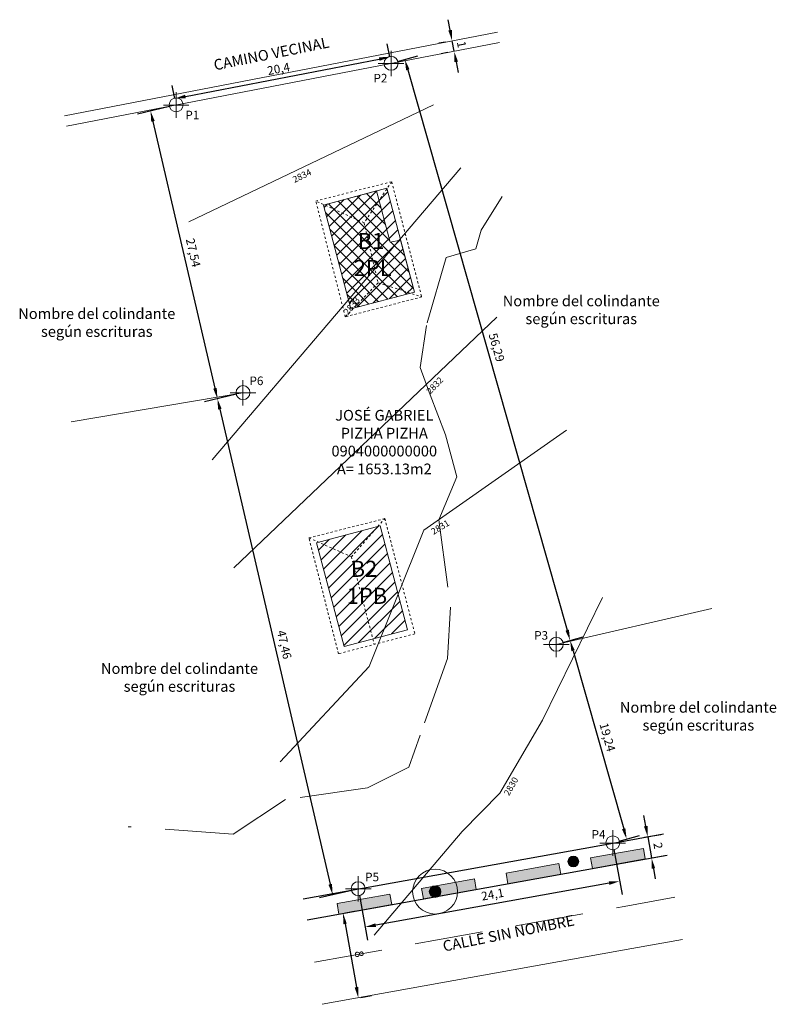
# Model space of a CAD drawing. Units: metres. Extents: x 720076 to 720475, y 9677592 to 9677797.
# Drawn here: x 720076 to 720147, y 9677630 to 9677722 of the extents above; entities that cross this region are included whole.
import ezdxf

# ---------------------------------------------------------------- set-up
doc = ezdxf.new("R2010")
doc.units = ezdxf.units.M
for name, pattern in [('DASHED2', [9.525, 6.35, -3.175]), ('DYN_DIM', [0.34236, 0.097817, -0.244543]), ('Estilo Gui—n-11', [0.416641, 0.208282, -0.208359])]:
    doc.linetypes.add(name, pattern=pattern)
for name, color, linetype, lineweight in [('AREA VERDE', 94, 'Continuous', 15), ('CAMINO VECINAL', 217, 'Continuous', 0), ('CONSTRUCCIÓN PA', 143, 'Continuous', 0), ('CONSTRUCCIÓN PB', 5, 'Continuous', 0), ('COTAS', 7, 'Continuous', 0), ('CURVAS', 44, 'Continuous', 0), ('EMPLAZAM. CUBIERTA', 7, 'DYN_DIM', 15), ('HIDROGRAFÍA', 5, 'DASHED2', 0), ('LINDEROS', 4, 'Continuous', 20), ('NOMBRES', 96, 'Continuous', 0), ('POSTES', 30, 'Continuous', 15), ('PUNTOS', 7, 'Continuous', 5), ('TEXTO', 7, 'Continuous', 20), ('VEGETACION', 82, 'Continuous', 0), ('VEREDA', 1, 'Continuous', 30), ('VIA', 7, 'Continuous', 15)]:
    doc.layers.add(name, color=color, linetype=linetype, lineweight=lineweight)
doc.styles.get("Standard").update_dxf_attribs({"font": 'arial.ttf'})
doc.dimstyles.new('ISO-25', dxfattribs={"dimtxt": 2.5, "dimasz": 2.5, "dimexe": 1.25, "dimexo": 0.625, "dimtad": 1, "dimtxsty": 'Standard', "dimcen": 2.5, "dimadec": 0, "dimazin": 0, "dimtfac": 1, "dimtmove": 0, "dimatfit": 3, "dimfxl": 1, "dimarcsym": 0})

# ---------------------------------------------------------------- blocks, each defined once
blk = doc.blocks.new('*D3')
at = {"layer": 'COTAS', "color": 0, "lineweight": -2}
for p, q in [((720110.59, 9677718.557), (720110.354, 9677719.777)), ((720091.545, 9677714.866), (720109.61, 9677718.36)), ((720090.561, 9677714.684), (720090.325, 9677715.904))]:
    blk.add_line(p, q, dxfattribs=at)
at = {"layer": 'COTAS', "color": 0}
for points in [[(720109.641, 9677718.196), (720109.578, 9677718.524), (720110.592, 9677718.55)], [(720091.513, 9677715.03), (720091.576, 9677714.703), (720090.563, 9677714.676)]]:
    blk.add_solid(points, dxfattribs=at)
at = {"layer": 'Defpoints', "color": 0}
for p in [(720110.592, 9677718.55), (720110.709, 9677717.943), (720090.68, 9677714.07)]:
    blk.add_point(p, dxfattribs=at)
at = {"layer": 'COTAS', "color": 0, "insert": (720100.249, 9677717.345), "char_height": 0.8, "attachment_point": 5, "rotation": 10.94524}
blk.add_mtext('20,4', dxfattribs=at)
blk = doc.blocks.new('*D4')
at = {"layer": 'COTAS', "color": 0, "lineweight": -2}
for p, q in [((720131.478, 9677644.668), (720132.23, 9677640.493)), ((720131.024, 9677641.547), (720109.274, 9677637.632)), ((720107.759, 9677640.4), (720108.511, 9677636.225))]:
    blk.add_line(p, q, dxfattribs=at)
at = {"layer": 'COTAS', "color": 0}
for points in [[(720131.054, 9677641.383), (720130.995, 9677641.711), (720132.008, 9677641.724)], [(720109.244, 9677637.796), (720109.303, 9677637.468), (720108.289, 9677637.455)]]:
    blk.add_solid(points, dxfattribs=at)
at = {"layer": 'Defpoints', "color": 0}
for p in [(720131.368, 9677645.283), (720107.649, 9677641.015), (720108.289, 9677637.455)]:
    blk.add_point(p, dxfattribs=at)
at = {"layer": 'COTAS', "color": 0, "insert": (720120.189, 9677640.39), "char_height": 0.8, "attachment_point": 5, "rotation": 10.2017}
blk.add_mtext('24,1', dxfattribs=at)
blk = doc.blocks.new('*D5')
at = {"layer": 'COTAS', "color": 0, "lineweight": -2}
for p, q in [((720111.31, 9677718.114), (720113.201, 9677718.652)), ((720112.272, 9677717.348), (720127.12, 9677665.123)), ((720126.706, 9677663.965), (720128.596, 9677664.503))]:
    blk.add_line(p, q, dxfattribs=at)
at = {"layer": 'COTAS', "color": 0}
for points in [[(720112.432, 9677717.394), (720112.111, 9677717.302), (720111.998, 9677718.31)], [(720126.96, 9677665.077), (720127.281, 9677665.169), (720127.394, 9677664.161)]]:
    blk.add_solid(points, dxfattribs=at)
at = {"layer": 'Defpoints', "color": 0}
for p in [(720110.709, 9677717.943), (720127.394, 9677664.161), (720126.105, 9677663.795)]:
    blk.add_point(p, dxfattribs=at)
at = {"layer": 'COTAS', "color": 0, "insert": (720120.447, 9677691.449), "char_height": 0.8, "attachment_point": 5, "rotation": 285.87161}
blk.add_mtext('56,29', dxfattribs=at)
blk = doc.blocks.new('*D6')
at = {"layer": 'COTAS', "color": 0, "lineweight": -2}
for p, q in [((720126.706, 9677663.965), (720128.596, 9677664.503)), ((720127.667, 9677663.199), (720132.384, 9677646.612)), ((720131.969, 9677645.454), (720133.859, 9677645.992))]:
    blk.add_line(p, q, dxfattribs=at)
at = {"layer": 'COTAS', "color": 0}
for points in [[(720127.828, 9677663.245), (720127.507, 9677663.154), (720127.394, 9677664.161)], [(720132.223, 9677646.566), (720132.544, 9677646.657), (720132.657, 9677645.65)]]:
    blk.add_solid(points, dxfattribs=at)
at = {"layer": 'Defpoints', "color": 0}
for p in [(720126.105, 9677663.795), (720132.657, 9677645.65), (720131.368, 9677645.283)]:
    blk.add_point(p, dxfattribs=at)
at = {"layer": 'COTAS', "color": 0, "insert": (720130.776, 9677655.119), "char_height": 0.8, "attachment_point": 5, "rotation": 285.87161}
blk.add_mtext('19,24', dxfattribs=at)
blk = doc.blocks.new('*D7')
at = {"layer": 'COTAS', "color": 0, "lineweight": -2}
for p, q in [((720090.071, 9677713.929), (720087.081, 9677713.234)), ((720088.524, 9677712.543), (720094.302, 9677687.67)), ((720096.301, 9677687.107), (720093.31, 9677686.413))]:
    blk.add_line(p, q, dxfattribs=at)
at = {"layer": 'COTAS', "color": 0}
for points in [[(720088.687, 9677712.58), (720088.362, 9677712.505), (720088.298, 9677713.517)], [(720094.139, 9677687.632), (720094.464, 9677687.707), (720094.528, 9677686.696)]]:
    blk.add_solid(points, dxfattribs=at)
at = {"layer": 'Defpoints', "color": 0}
for p in [(720090.68, 9677714.07), (720096.91, 9677687.249), (720094.528, 9677686.696)]:
    blk.add_point(p, dxfattribs=at)
at = {"layer": 'COTAS', "color": 0, "insert": (720092.173, 9677700.283), "char_height": 0.8, "attachment_point": 5, "rotation": 283.07641}
blk.add_mtext('27,54', dxfattribs=at)
blk = doc.blocks.new('*D8')
at = {"layer": 'COTAS', "color": 0, "lineweight": -2}
for p, q in [((720096.301, 9677687.107), (720093.31, 9677686.413)), ((720094.754, 9677685.722), (720105.041, 9677641.436)), ((720107.04, 9677640.873), (720104.049, 9677640.179))]:
    blk.add_line(p, q, dxfattribs=at)
at = {"layer": 'COTAS', "color": 0}
for points in [[(720094.917, 9677685.759), (720094.592, 9677685.684), (720094.528, 9677686.696)], [(720104.878, 9677641.398), (720105.203, 9677641.473), (720105.267, 9677640.462)]]:
    blk.add_solid(points, dxfattribs=at)
at = {"layer": 'Defpoints', "color": 0}
for p in [(720096.91, 9677687.249), (720105.267, 9677640.462), (720107.649, 9677641.015)]:
    blk.add_point(p, dxfattribs=at)
at = {"layer": 'COTAS', "color": 0, "insert": (720100.658, 9677663.755), "char_height": 0.8, "attachment_point": 5, "rotation": 283.07641}
blk.add_mtext('47,46', dxfattribs=at)
blk = doc.blocks.new('*D9')
at = {"layer": 'COTAS', "color": 0, "lineweight": -2}
for p, q in [((720116.209, 9677721.044), (720116.019, 9677722.026)), ((720115.785, 9677719.944), (720115.172, 9677719.825)), ((720116.589, 9677719.08), (720116.399, 9677720.062)), ((720115.975, 9677718.962), (720115.362, 9677718.843)), ((720116.779, 9677718.099), (720116.969, 9677717.117))]:
    blk.add_line(p, q, dxfattribs=at)
at = {"layer": 'COTAS', "color": 0}
for points in [[(720116.045, 9677721.012), (720116.373, 9677721.076), (720116.399, 9677720.062)], [(720116.942, 9677718.13), (720116.615, 9677718.067), (720116.589, 9677719.08)]]:
    blk.add_solid(points, dxfattribs=at)
at = {"layer": 'Defpoints', "color": 0}
for p in [(720116.399, 9677720.062), (720116.399, 9677720.062), (720116.589, 9677719.08)]:
    blk.add_point(p, dxfattribs=at)
at = {"layer": 'COTAS', "color": 0, "insert": (720117.183, 9677719.705), "char_height": 0.8, "attachment_point": 5, "rotation": 280.94524}
blk.add_mtext('1', dxfattribs=at)
blk = doc.blocks.new('*D10')
at = {"layer": 'COTAS', "color": 0, "lineweight": -2}
for p, q in [((720134.444, 9677646.853), (720134.267, 9677647.837)), ((720134.339, 9677645.818), (720135.851, 9677646.09)), ((720134.621, 9677645.869), (720134.975, 9677643.9)), ((720134.693, 9677643.85), (720136.206, 9677644.122)), ((720135.152, 9677642.916), (720135.33, 9677641.932))]:
    blk.add_line(p, q, dxfattribs=at)
at = {"layer": 'COTAS', "color": 0}
for points in [[(720134.28, 9677646.823), (720134.608, 9677646.882), (720134.621, 9677645.869)], [(720135.316, 9677642.946), (720134.988, 9677642.887), (720134.975, 9677643.9)]]:
    blk.add_solid(points, dxfattribs=at)
at = {"layer": 'Defpoints', "color": 0}
for p in [(720133.724, 9677645.707), (720134.975, 9677643.9), (720134.078, 9677643.739)]:
    blk.add_point(p, dxfattribs=at)
at = {"layer": 'COTAS', "color": 0, "insert": (720135.489, 9677645.009), "char_height": 0.8, "attachment_point": 5, "rotation": 280.2017}
blk.add_mtext('2', dxfattribs=at)
blk = doc.blocks.new('*D11')
at = {"layer": 'COTAS', "color": 0, "lineweight": -2}
for p, q in [((720106.467, 9677638.77), (720107.47, 9677638.951)), ((720106.417, 9677637.745), (720107.48, 9677631.84)), ((720107.883, 9677630.896), (720108.887, 9677631.077))]:
    blk.add_line(p, q, dxfattribs=at)
at = {"layer": 'COTAS', "color": 0}
for points in [[(720106.581, 9677637.774), (720106.253, 9677637.715), (720106.24, 9677638.729)], [(720107.316, 9677631.81), (720107.644, 9677631.869), (720107.657, 9677630.856)]]:
    blk.add_solid(points, dxfattribs=at)
at = {"layer": 'Defpoints', "color": 0}
for p in [(720105.851, 9677638.659), (720107.268, 9677630.786), (720107.657, 9677630.856)]:
    blk.add_point(p, dxfattribs=at)
at = {"layer": 'COTAS', "color": 0, "insert": (720107.645, 9677634.918), "char_height": 0.8, "attachment_point": 5, "rotation": 280.2017}
blk.add_mtext('8', dxfattribs=at)

msp = doc.modelspace()

# ---------------------------------------------------------------- hatches: boundary and pattern name
at = {"layer": 'AREA VERDE'}
h = msp.add_hatch(dxfattribs=at)
h.set_pattern_fill('SCREED', color=256, scale=0.05, style=0)
h.paths.add_polyline_path([(720105.674, 9677639.643), (720105.851, 9677638.659), (720110.772, 9677639.545), (720110.772, 9677639.545), (720110.595, 9677640.529), (720107.65, 9677639.999)])
h.paths.add_polyline_path([(720118.469, 9677641.946), (720113.548, 9677641.06), (720113.548, 9677641.06), (720113.725, 9677640.076), (720118.646, 9677640.962), (720118.646, 9677640.962), (720118.469, 9677641.946)])
h.paths.add_polyline_path([(720126.342, 9677643.363), (720121.421, 9677642.477), (720121.598, 9677641.493), (720121.598, 9677641.493), (720126.519, 9677642.379), (720126.519, 9677642.379), (720126.342, 9677643.363)])
h.paths.add_polyline_path([(720131.722, 9677643.315), (720134.393, 9677643.796), (720134.393, 9677643.796), (720134.216, 9677644.78), (720134.216, 9677644.78), (720131.545, 9677644.299), (720131.369, 9677644.267), (720129.295, 9677643.894), (720129.472, 9677642.91), (720129.472, 9677642.91), (720131.722, 9677643.315)])
at = {"layer": 'CONSTRUCCIÓN PA'}
h = msp.add_hatch(dxfattribs=at)
h.set_pattern_fill('ANSI31', color=256, scale=0.25, angle=90, style=0)
h.paths.add_polyline_path([(720106.964, 9677695.077), (720112.881, 9677696.642), (720112.881, 9677696.642), (720111.602, 9677701.479), (720110.617, 9677701.287), (720109.355, 9677706.06), (720109.355, 9677706.06), (720104.406, 9677704.752)])
at = {"layer": 'CONSTRUCCIÓN PB'}
h = msp.add_hatch(dxfattribs=at)
h.set_pattern_fill('ANSI31', color=256, scale=0.25, style=0)
h.paths.add_polyline_path([(720112.881, 9677696.642), (720110.323, 9677706.316), (720104.406, 9677704.752), (720106.964, 9677695.077)])
h.paths.add_polyline_path([(720106.328, 9677663.604), (720112.245, 9677665.168), (720109.687, 9677674.843), (720103.77, 9677673.278)])
at = {"layer": 'POSTES'}
msp.add_hatch(color=256, dxfattribs=at).paths.add_polyline_path([(720128.194, 9677643.565, 1), (720127.194, 9677643.565, 1)])
at = {"layer": 'VEGETACION'}
msp.add_hatch(color=256, dxfattribs=at).paths.add_polyline_path([(720115.354, 9677640.753, 0.394818), (720114.847, 9677641.294), (720114.588, 9677641.248, 0.678964), (720114.634, 9677640.24), (720115.156, 9677640.334, 0.224078)])

# ---------------------------------------------------------------- linework, layer by layer
at = {"layer": 'AREA VERDE'}
for points in [[(720129.295, 9677643.894), (720131.545, 9677644.299), (720134.216, 9677644.78)], [(720134.216, 9677644.78), (720134.393, 9677643.796)], [(720129.295, 9677643.894), (720129.472, 9677642.91)], [(720129.472, 9677642.91), (720134.393, 9677643.796)], [(720121.421, 9677642.477), (720126.342, 9677643.363)], [(720126.342, 9677643.363), (720126.519, 9677642.379)], [(720113.548, 9677641.06), (720118.469, 9677641.946)], [(720118.469, 9677641.946), (720118.646, 9677640.962)], [(720121.421, 9677642.477), (720121.598, 9677641.493)], [(720121.598, 9677641.493), (720126.519, 9677642.379)], [(720113.548, 9677641.06), (720113.725, 9677640.076)], [(720105.674, 9677639.643), (720110.595, 9677640.529)], [(720110.595, 9677640.529), (720110.772, 9677639.545)], [(720113.725, 9677640.076), (720118.646, 9677640.962)], [(720105.674, 9677639.643), (720105.851, 9677638.659)], [(720105.851, 9677638.659), (720110.772, 9677639.545)]]:
    msp.add_lwpolyline(points, dxfattribs=at)
at = {"layer": 'CAMINO VECINAL'}
for points in [[(720120.617, 9677720.878), (720080.29, 9677713.079)], [(720120.807, 9677719.896), (720080.48, 9677712.097)]]:
    msp.add_lwpolyline(points, dxfattribs=at)
at = {"layer": 'CONSTRUCCIÓN PA'}
msp.add_lwpolyline([(720106.964, 9677695.077), (720112.881, 9677696.642), (720111.602, 9677701.479), (720110.617, 9677701.287), (720109.355, 9677706.06), (720104.406, 9677704.752), (720106.964, 9677695.077)], dxfattribs=at)
at = {"layer": 'CONSTRUCCIÓN PB'}
for p, q in [((720104.406, 9677704.752), (720110.323, 9677706.316)), ((720110.323, 9677706.316), (720112.881, 9677696.642)), ((720106.964, 9677695.077), (720104.406, 9677704.752)), ((720112.881, 9677696.642), (720106.964, 9677695.077)), ((720103.77, 9677673.278), (720109.687, 9677674.843)), ((720109.687, 9677674.843), (720112.245, 9677665.168)), ((720106.328, 9677663.604), (720103.77, 9677673.278)), ((720112.245, 9677665.168), (720106.328, 9677663.604))]:
    msp.add_line(p, q, dxfattribs=at)
at = {"layer": 'CURVAS'}
for points in [[(720114.657, 9677714.105), (720091.872, 9677703.198)], [(720117.197, 9677708.203), (720094.038, 9677681.01)], [(720120.559, 9677694.308), (720096.055, 9677670.925)], [(720127.059, 9677683.774), (720113.761, 9677674.436), (720108.681, 9677661.736), (720100.388, 9677652.846)], [(720130.42, 9677668.16), (720124.817, 9677656.73), (720120.858, 9677649.932), (720117.347, 9677646.346), (720109.129, 9677636.709)]]:
    msp.add_lwpolyline(points, dxfattribs=at)
at = {"layer": 'EMPLAZAM. CUBIERTA', "linetype": 'Estilo Gui—n-11'}
for points in [[(720103.694, 9677705.125), (720110.766, 9677706.926), (720113.561, 9677696.189), (720106.445, 9677694.326), (720103.694, 9677705.125)], [(720110.766, 9677706.926), (720108.192, 9677703.085), (720109.499, 9677697.509), (720113.561, 9677696.189)], [(720108.192, 9677703.085), (720103.694, 9677705.125)], [(720109.499, 9677697.509), (720106.445, 9677694.326)], [(720103.057, 9677673.723), (720110.129, 9677675.525), (720112.924, 9677664.787), (720105.808, 9677662.924), (720103.057, 9677673.723)], [(720103.057, 9677673.723), (720107.007, 9677671.962), (720110.129, 9677675.525)], [(720107.007, 9677671.962), (720109.145, 9677663.798)]]:
    msp.add_lwpolyline(points, dxfattribs=at)
at = {"layer": 'HIDROGRAFÍA'}
msp.add_lwpolyline([(720121.054, 9677705.553), (720119.096, 9677702.42), (720118.606, 9677700.657), (720115.847, 9677699.873), (720114.004, 9677693.509), (720113.417, 9677689.593), (720114.365, 9677687.072), (720115.767, 9677683.326), (720116.844, 9677679.43), (720115.157, 9677675.416), (720116.256, 9677667.269), (720115.963, 9677662.471), (720113.417, 9677655.323), (720112.363, 9677652.364), (720108.521, 9677650.428), (720100.884, 9677649.35), (720095.988, 9677646.119), (720086.197, 9677646.805)], dxfattribs=at)
at = {"layer": 'LINDEROS'}
for points in [[(720096.91, 9677687.249), (720080.887, 9677684.545)], [(720140.583, 9677667.137), (720126.105, 9677663.795)]]:
    msp.add_lwpolyline(points, dxfattribs=at)
at = {"layer": 'POSTES'}
msp.add_circle((720127.694, 9677643.565), 0.5, dxfattribs=at)
at = {"layer": 'PUNTOS', "color": 7, "lineweight": 5}
for points in [[(720110.71, 9677716.752), (720110.709, 9677719.135)], [(720109.518, 9677717.942), (720111.901, 9677717.945)], [(720090.681, 9677712.879), (720090.68, 9677715.261)], [(720089.489, 9677714.069), (720091.872, 9677714.071)], [(720096.911, 9677686.057), (720096.91, 9677688.44)], [(720095.719, 9677687.247), (720098.102, 9677687.25)], [(720126.106, 9677662.603), (720126.105, 9677664.986)], [(720124.914, 9677663.793), (720127.297, 9677663.796)], [(720131.369, 9677644.092), (720131.368, 9677646.475)], [(720130.177, 9677645.282), (720132.56, 9677645.285)], [(720107.65, 9677639.823), (720107.649, 9677642.206)], [(720106.458, 9677641.013), (720108.841, 9677641.016)]]:
    msp.add_lwpolyline(points, dxfattribs=at)
for centre in [(720110.71, 9677717.96), (720090.681, 9677714.087), (720096.911, 9677687.265), (720126.105, 9677663.811), (720131.368, 9677645.3), (720107.649, 9677641.031)]:
    msp.add_circle(centre, 0.649, dxfattribs=at)
at = {"layer": 'VEGETACION'}
for radius in [2.09, 0.543]:
    msp.add_circle((720114.811, 9677640.753), radius, dxfattribs=at)
at = {"layer": 'VEREDA'}
for points in [[(720102.523, 9677640.092), (720131.368, 9677645.283), (720136.08, 9677646.131)], [(720102.877, 9677638.124), (720131.722, 9677643.315), (720136.434, 9677644.163)]]:
    msp.add_lwpolyline(points, dxfattribs=at)
at = {"layer": 'VIA', "linetype": 'DASHED2'}
msp.add_lwpolyline([(720103.585, 9677634.187), (720132.43, 9677639.378), (720137.142, 9677640.226)], dxfattribs=at)
at = {"layer": 'VIA'}
msp.add_lwpolyline([(720104.294, 9677630.25), (720133.139, 9677635.441), (720137.851, 9677636.289)], dxfattribs=at)

# ---------------------------------------------------------------- texts
at = {"layer": 'CURVAS'}
for s, rotation, p in [('2834', 26.12493, (720101.721, 9677706.807)), ('2833', 50.27733, (720106.691, 9677694.462)), ('2832', 45.90106, (720114.365, 9677687.072)), ('2831', 31.26723, (720114.664, 9677673.997)), ('2830', 60.21301, (720121.694, 9677649.635))]:
    msp.add_text(s, height=0.6, rotation=rotation, dxfattribs=at).set_placement(p)
at = {"layer": 'NOMBRES', "char_height": 1, "width": 18.63661, "attachment_point": 5, "rotation": 11.3771}
for s, insert in [('CAMINO VECINAL', (720099.576, 9677718.731)), ('CALLE SIN NOMBRE', (720121.682, 9677636.752))]:
    msp.add_mtext(s, dxfattribs=dict(at, insert=insert))
at = {"layer": 'NOMBRES', "char_height": 1, "attachment_point": 5}
for s, insert, width in [('\\fArial|b1|i0|c0|p0;Nombre del colindante según escrituras', (720128.431, 9677694.983), 18.63661), ('\\fArial|b1|i0|c0|p0;Nombre del colindante según escrituras', (720083.286, 9677693.795), 18.63661), ('\\fArial|b1|i0|c0|p0;JOSÉ GABRIEL\\PPIZHA PIZHA\\P0904000000000\\PA= 1653.13m2', (720110.076, 9677682.652), 21.92407), ('\\fArial|b1|i0|c0|p0;Nombre del colindante según escrituras', (720090.994, 9677660.716), 18.63661), ('\\fArial|b1|i0|c0|p0;Nombre del colindante según escrituras', (720139.344, 9677657.099), 18.63661)]:
    msp.add_mtext(s, dxfattribs=dict(at, insert=insert, width=width))
at = {"layer": 'PUNTOS', "color": 7}
for s, p in [('P2', (720109.07, 9677716.176)), ('P1', (720091.544, 9677712.741)), ('P6', (720097.517, 9677687.966)), ('P3', (720124.046, 9677664.237)), ('P4', (720129.392, 9677645.685)), ('P5', (720108.291, 9677641.72))]:
    msp.add_text(s, height=0.8, dxfattribs=at).set_placement(p)
at = {"layer": 'TEXTO', "color": 7}
for s, p in [('B1', (720107.602, 9677700.652)), ('2PL', (720107.228, 9677698.132)), ('B2', (720106.943, 9677670.093)), ('1PB', (720106.57, 9677667.573))]:
    msp.add_text(s, height=1.5, dxfattribs=at).set_placement(p)

# ---------------------------------------------------------------- dimensions: what is measured, and where the dimension line sits
at = {"layer": 'COTAS'}
for p1, p2, distance, picture, middle in [((720116.589, 9677719.08), (720116.399, 9677720.062), 0, '*D9', (720117.183, 9677719.705)), ((720110.709, 9677717.943), (720126.105, 9677663.795), 1.34, '*D5', (720120.447, 9677691.449)), ((720090.68, 9677714.07), (720096.91, 9677687.249), -2.445, '*D7', (720092.173, 9677700.283)), ((720096.91, 9677687.249), (720107.649, 9677641.015), -2.445, '*D8', (720100.658, 9677663.755)), ((720126.1046, 9677663.7945), (720131.3678, 9677645.2833), 1.3404, '*D6', (720130.7761, 9677655.1189)), ((720133.724, 9677645.707), (720134.078, 9677643.739), 0.912, '*D10', (720135.489, 9677645.009)), ((720105.851, 9677638.659), (720107.268, 9677630.786), 0.395, '*D11', (720107.645, 9677634.918))]:
    dim = msp.add_aligned_dim(p1=p1, p2=p2, distance=distance, dimstyle='ISO-25', override={"dimtxt": 0.8, "dimasz": 1, "dimgap": 0.3}, dxfattribs=at)
    dim.commit()
    dim.dimension.update_dxf_attribs({"geometry": picture, "text_midpoint": middle})
for base, p1, p2, angle, picture, middle in [((720110.592, 9677718.55), (720090.68, 9677714.07), (720110.709, 9677717.943), 10.94524, '*D3', (720100.398, 9677716.578)), ((720108.289, 9677637.455), (720131.368, 9677645.283), (720107.649, 9677641.015), 190.2017, '*D4', (720120.328, 9677639.622))]:
    dim = msp.add_linear_dim(base=base, p1=p1, p2=p2, angle=angle, dimstyle='ISO-25', override={"dimtxt": 0.8, "dimasz": 1, "dimgap": 0.3}, dxfattribs=at)
    dim.commit()
    dim.dimension.update_dxf_attribs({"geometry": picture, "text_midpoint": middle, "dimtype": 161})

doc.saveas('drawing.dxf')
